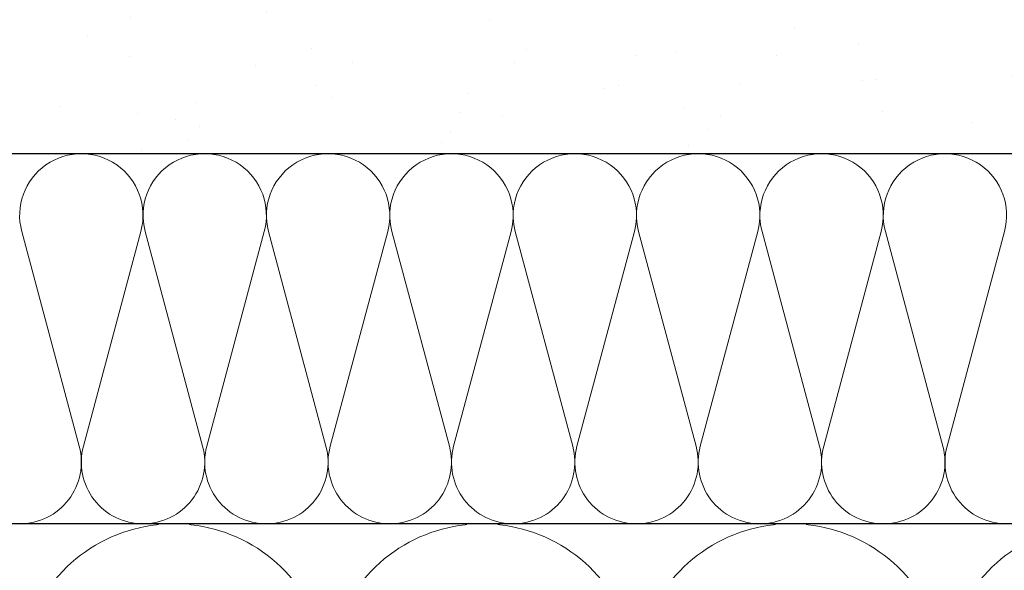
# Model space of a CAD drawing. Units: millimetres. Extents: x 2673 to 4786, y 0 to 1485.
# Drawn here: x 3123 to 3229, y 1009 to 1069 of the extents above; entities that cross this region are included whole.
import ezdxf
from ezdxf.xclip import XClip

# ---------------------------------------------------------------- set-up
doc = ezdxf.new("R2010")
doc.units = ezdxf.units.MM
doc.header["$XCLIPFRAME"] = 0
for name, color, linetype, lineweight in [('маскировка', 93, 'Continuous', 25), ('Основной', 7, 'Continuous', 30), ('Размеры', 10, 'Continuous', 13), ('штриховка', 251, 'Continuous', 0)]:
    doc.layers.add(name, color=color, linetype=linetype, lineweight=lineweight)

# ---------------------------------------------------------------- blocks, each defined once
blk = doc.blocks.new('*U42')
at = {"linetype": 'Continuous'}
blk.add_lwpolyline([(-16.66731253459294, -50.00193760377882, 0.4930418078680306), (-0.5664875381410904, -29.02617505100237), (-16.10082499645185, 29.02617505100237, -1.302775637732324), (16.10082499645185, 29.02617505100237), (0.5664875381410904, -29.02617505100237, 0.4930418078679733), (16.66731253459294, -50.00193760377882)], format="xyb", dxfattribs=at)
blk = doc.blocks.new('*U43')
at = {"layer": 'штриховка', "color": 0, "linetype": 'ByBlock', "lineweight": -2, "transparency": 16777216}
for p in [(133.3385002767435, 0), (166.6731253459294, 0), (200.0077504151153, 0), (233.3423754843012, 0)]:
    blk.add_blockref('*U42', p, dxfattribs=at)
blk = doc.blocks.new('*U44')
at = {"linetype": 'Continuous'}
blk.add_lwpolyline([(-6.666623615896378, -19.99987084768913, 0.4930418078680306), (-0.2265847713627593, -11.60994513497797), (-6.440038844533618, 11.60994513497797, -1.302775637732324), (6.440038844533618, 11.60994513497797), (0.2265847713627593, -11.60994513497797, 0.4930418078679733), (6.666623615896378, -19.99987084768913)], format="xyb", dxfattribs=at)
blk = doc.blocks.new('*U45')
at = {"layer": 'штриховка', "color": 0, "linetype": 'ByBlock', "lineweight": -2, "transparency": 16777216}
for p in [(133.3324723179276, 0), (146.6657195497203, 0), (159.9989667815131, 0), (173.3322140133058, 0), (186.6654612450986, 0), (199.9987084768913, 0), (213.3319557086841, 0), (226.6652029404769, 0)]:
    blk.add_blockref('*U44', p, dxfattribs=at)
blk = doc.blocks.new('*U80')
blk.add_wipeout([(-0.012238108548707771, 158.2779629777787), (-52.37320441244158, 158.27403829675495), (-52.373295296623844, 159.48656578022315), (-52.63780267442963, 160.1665944759357), (-53.29223869722545, 160.48926562737887), (-54.682093071506195, 160.61075715678044), (-55.009311082903395, 160.7720927325023), (-55.14156477180611, 161.11210708035918), (-55.14161752882908, 161.8159626245033), (-55.01134517846868, 162.11192067977004), (-54.68415135634542, 162.27330530649087), (-53.2943152103177, 162.39500518572612), (-52.63992756607195, 162.71777443916739), (-52.37552213059764, 163.39776733022427), (-52.37570378514443, 165.82134152778914), (-52.640211162950436, 166.50137022350197), (-53.29464718574627, 166.82404137494512), (-54.68450156002489, 166.94553290434627), (-55.01171957142421, 167.10686848006833), (-55.143974609610055, 167.4648841867563), (-55.01182940110221, 168.57215649564773), (-54.684635578978906, 168.73354112236873), (-53.29479943295145, 168.85524100160382), (-52.640411788705705, 169.17801025504508), (-52.37600500678014, 169.8400772362322), (-52.37618800778066, 172.2815773436669), (-52.64069538558585, 172.96160603938003), (-53.295130059101204, 173.26627583199178), (-54.8160695946153, 173.41722716730266), (-55.01220379405797, 173.56710429594648), (-55.14445613368594, 173.88911728497166), (-55.14451499219454, 174.6743945071664), (-55.01231227445738, 175.01439095269484), (-54.68511845233525, 175.17577557941536), (-53.2952823063064, 175.2974754586507), (-52.640894662060646, 175.62024471209196), (-52.37648922658634, 176.30023760314882), (-52.37667088113379, 178.72381180071378), (-52.64117825893891, 179.40384049642677), (-53.29561428173999, 179.72651164787018), (-54.68546865601548, 179.84800317727127), (-55.01268666741268, 180.0093387529929), (-55.144940356319694, 180.34935310084984), (-55.144997864138084, 181.1165912397321), (-55.01279514781027, 181.45662540974126), (-54.68560132569019, 181.61801003646175), (-53.2957651796611, 181.73970991569757), (-52.64137753541536, 182.06247916913884), (-52.37697209994106, 182.7424720601957), (-52.37715375448784, 185.16604625776), (-52.641661132293684, 185.84607495347356), (-53.29609715508967, 186.16874610491675), (-54.68595152936853, 186.29023763431798), (-55.01316954076762, 186.45157321003978), (-55.14542322967488, 186.7915875578974), (-55.14548073890237, 187.55886342125993), (-55.01327802116521, 187.89885986678837), (-54.68608419904234, 188.060244493509), (-53.29624805301423, 188.18194437274377), (-52.64186040876848, 188.50471362618504), (-52.37745497329417, 189.1847065172419), (-52.37763662784344, 191.6082807148073), (-52.64214400564856, 192.2883094105203), (-53.29658002844439, 192.6109805619634), (-54.68643440272136, 192.73247209136468), (-55.013652414120514, 192.89380766708643), (-55.145906103023215, 193.2338220149433), (-55.145963610843275, 194.0010601538251), (-55.013760894519926, 194.34109432383434), (-54.686567072397054, 194.50247895055492), (-53.29673092635733, 194.62417882979173), (-52.642343282111526, 194.94694808322714), (-52.37793784662298, 195.62694097430534), (-52.37811950116996, 198.05051517184734), (-52.642626878975385, 198.73054386756115), (-53.29706290176206, 199.05321501900374), (-57.72136800877435, 199.49621854080374), (-58.33201093033864, 199.9195439107595), (-58.67700797422211, 200.57762155527786), (-58.678670105085075, 211.6358366692993), (-58.84757864382861, 211.9612602846408), (-59.173053020850155, 212.1300709886404), (-67.60908399825854, 212.12880299129114), (-67.94818181343459, 212.00980780101622), (-68.13865484857274, 211.7050665887541), (-68.13759101704929, 204.62728480084894), (-68.30127920722148, 204.0867035174178), (-68.73748801025454, 203.72767398492164), (-77.5089880751541, 203.72635556410768), (-77.89373291636375, 203.85360845247345), (-78.12662515650322, 204.18524544515935), (-78.12770185354361, 211.3485487370553), (-78.30677124206876, 211.85101857693883), (-78.76317701408857, 212.12712644927564), (-89.11908524207523, 212.1258053544895), (-91.88674705609083, 214.1182269748931), (-93.06161936199192, 216.72519592246346), (-92.92147162572881, 218.61964555725257), (-94.07460640393765, 219.86371972701352), (-94.19358788422733, 221.51389732162528), (-94.04865761558608, 222.5022604134835), (-94.3258299795439, 223.18872103825538), (-95.00184335418271, 223.4904802568612), (-110.07414239571561, 224.01759517748377), (-110.074588070388, 226.98268445305843), (-108.11449183078449, 226.98109164649446), (-107.78024650527206, 227.40668611358177), (-51.09207015723451, 227.41520676239605), (-51.09229297547087, 228.89762432855895), (-47.5624974026198, 228.89815488273092), (-47.56227458438342, 227.41573731656803), (-0.03405625596521844, 227.42288115648734), (-0.00012707162548508677, 158.27481640592134)]).dxf.layer = 'маскировка'
at = {"layer": 'штриховка'}
h = blk.add_hatch(dxfattribs=at)
h.set_pattern_fill('ANSI31', color=256, scale=15)
h.set_pattern_definition([(45, (0, 0), (-1.325825214724776, 1.325825214724777), [])])
h.paths.add_polyline_path([(-50.01360384491409, 203.6120720007925), (-55.38948270680226, 203.6116690553995), (-55.403338865774, 221.1311679519345), (-56.10590020654899, 224.3871425735517), (-56.10446667853344, 224.3871425735517), (-56.14768705831328, 225.3322275862649), (-58.65688092624165, 225.4020917644089), (-58.82140623583291, 221.1661872340483), (-64.20430057655926, 221.2536929262451), (-64.45918028317213, 225.5636467885538), (-69.23398161549767, 225.6965929013064), (-69.23470988036047, 224.8003954275594), (-70.78754583177147, 223.2470926007006), (-70.9209768655892, 207.4382326402417, -0.2677748309970213), (-71.71530250980962, 206.4886953283474), (-74.39386284586607, 206.4882927210764, -0.3989595459743742), (-75.39263481019796, 207.4358066527873), (-75.58733924158088, 223.1877640344806), (-77.1413604719778, 224.7992069999661), (-77.14152844913124, 225.9167649126157), (-79.18322550957612, 225.9736124479817), (-79.31424977673873, 221.8696800684452), (-81.76504588672833, 221.7980967712786), (-82.14363563772939, 226.0560399651282), (-84.16711540434517, 226.1123802713487), (-84.14769495507812, 221.7624127293586), (-90.53647921472111, 221.7614524482112), (-91.28924367566216, 226.3106836566197), (-51.09173591078024, 225.191453341527), (-51.09199794169344, 226.9347542265618), (-110.074588070388, 226.9826844530585), (-110.0741423957156, 224.0175951774838), (-95.00437308442643, 223.4905687276747, -0.4043396907122813), (-94.04865761558608, 222.5022604134834), (-94.04850905736203, 221.5138973216253, 0.3286090656853984), (-92.81268367316625, 218.6196455572526, 0.476975981898926), (-87.55246710635457, 212.1258053544896), (-78.76317701408855, 212.1271264492757, -0.3562089938379695), (-78.12770185354361, 211.3485487370553), (-78.12662515650322, 204.1852454451594, 0.3309129430402647), (-77.50898807515424, 203.7263555641077), (-68.73748801025454, 203.7276739849217, 0.3028823746688694), (-68.13759102805716, 204.6274312724385), (-68.13865484857274, 211.7050665887541, -0.350748198993644), (-67.60908399825853, 212.1288029912912), (-59.17305302085015, 212.1300709886405, -0.3167846346378973), (-58.67867010508508, 211.6358366692994), (-58.67700797422208, 200.5776215552778, 0.2456492853487647), (-57.72136800877561, 199.4962185408039), (-53.29706290176295, 199.0532150190039, -0.388878731849744), (-52.37811950116996, 198.0505151718478), (-52.37793784945058, 195.627016423268, -0.388878731853406), (-53.29673092635736, 194.6241788297923), (-54.6865670723969, 194.502478950555, 0.3888787318534409), (-55.14596361084327, 194.0010601538244), (-55.14590610302321, 193.2338220149457, 0.3888787318542574), (-54.68643440272136, 192.7324720913646), (-53.29658002844615, 192.6109805619636, -0.3888787318528075), (-52.37763662784343, 191.6082807148078), (-52.37745497612178, 189.1847819662042, -0.3888787318531657), (-53.29624805301433, 188.1819443727438), (-54.68608419904218, 188.060244493509, 0.3888787318525962), (-55.14548073748856, 187.5588256967799), (-55.14542322967032, 186.7915875579002, 0.3888787318549059), (-54.68595152936852, 186.290237634318), (-53.29609715509127, 186.1687461049169, -0.388878731853008), (-52.37715375448849, 185.1660462577601), (-52.37697210276865, 182.7425475091572, -0.3888787318530627), (-53.29576517966169, 181.7397099156975), (-54.6856013256872, 181.6180100364619, 0.3888787318527844), (-55.14499786413362, 181.1165912397325), (-55.14494035631538, 180.3493531008532, 0.3888787318549183), (-54.68546865601341, 179.8480031772711), (-53.29561428173668, 179.7265116478701, -0.3888787318530746), (-52.37667088113378, 178.7238118007135), (-52.37648922941394, 176.3003130521104, -0.3888787318531039), (-53.29528230630703, 175.2974754586507), (-54.68511845233415, 175.1757755794155, 0.3888787318528737), (-55.14451499078073, 174.6743567826861), (-55.14445748296067, 173.907118643806, 0.3888787318545098), (-54.68498578265862, 173.4057687202247), (-53.47259308455135, 173.2840869109081, -0.4406058406659508), (-52.37618800778066, 172.2815773436665), (-52.376006356059, 169.8580785950639, -0.3888787318532918), (-53.29479943295238, 168.8552410016038), (-54.68463557897892, 168.7335411223684, 0.388878731852911), (-55.14403211742556, 168.232122325639), (-55.14397326032691, 167.4468828279281, 0.3888787318546777), (-54.68450156002486, 166.9455329043465), (-53.2946471857482, 166.8240413749453, -0.3888787318530748), (-52.3757037851453, 165.8213415277887), (-52.37552213342524, 163.3978427791859, -0.3888787318531821), (-53.29431521031851, 162.3950051857261), (-54.68415135634545, 162.2733053064907, 0.4143365505476136), (-55.14161092145974, 161.7278106848929), (-55.1415647718061, 161.1121070803596, 0.388878731853247), (-54.68209307150413, 160.6107571567805), (-53.29223869722723, 160.489265627379, -0.388878731853028), (-52.37329529662449, 159.4865657802225), (-52.37320447076455, 158.2748164059213), (-50.00678932276836, 158.2748164059213)])

msp = doc.modelspace()

# ---------------------------------------------------------------- hatches: boundary and pattern name
at = {"layer": 'штриховка'}
h = msp.add_hatch(dxfattribs=at)
h.set_pattern_fill('AR-SAND', color=256, scale=0.3, angle=90)
h.set_pattern_definition([(127.5, (-0.1238799842631124, 446.4551935698078), (-14.68239711988027, -0.4800093887952128), [0, -11.5824, 0, -12.954, 0, -12.3825]), (97.49999999999993, (-0.1238799842631124, 446.4551935698078), (-21.50475301705063, 13.48569849414008), [0, -6.248400000000001, 0, -10.4394, 0, -4.0005]), (57.49999999999999, (-0.123879984263113, 437.0825935698078), (-0.04311554035637141, 23.72977110724374), [0, -3.809999999999997, 0, -13.71599999999999, 0, -17.90699999999998]), (47.5, (-0.123879984263113, 437.0825935698078), (-6.687879697716487, 22.90669357416892), [0, -1.905, 0, -8.991599999999998, 0, -10.287])])
edge = h.paths.add_edge_path()
edge.add_line((3234.280611108042, 1054.022473551125), (3234.28048006378, 1055.765859887194))
edge.add_arc((3233.273864571368, 1055.768644062088), 1.006619342748135, 359.8415273107877, 445.2139480784647)
edge.add_line((3233.357852112656, 1056.77175352476), (3231.967997738378, 1056.893245054162))
edge.add_arc((3232.015543948084, 1057.394336120095), 0.5033417312484548, 180.3340875640085, 264.57969681119926, ccw=False)
edge.add_line((3231.512210773551, 1057.391401187341), (3231.512153265729, 1058.158639326216))
edge.add_arc((3232.015493684914, 1058.161520980846), 0.5033486679417031, 95.48666637145197, 180.3280182520039, ccw=False)
edge.add_line((3231.967366452232, 1058.662563544899), (3233.357352907599, 1058.78427658585))
edge.add_arc((3233.273560389487, 1059.787405803949), 1.00662277656264, 274.7748963185878, 359.8357515717012)
edge.add_line((3234.280179029925, 1059.784520146683), (3234.279997375378, 1062.208094343075))
edge.add_arc((3233.273381535236, 1062.210878184743), 1.006619689554583, 359.8415463323929, 445.2139404336412)
edge.add_line((3233.357369239302, 1063.213987981806), (3231.968004917801, 1063.335436674158))
edge.add_arc((3232.015053265926, 1063.836565498123), 0.5033325394501604, 180.305524115095, 264.63652241864423, ccw=False)
edge.add_line((3231.511727882465, 1063.833881539527), (3231.511670393082, 1064.600873783267))
edge.add_arc((3232.015010810905, 1064.60375543919), 0.5033486665867104, 95.48666631133023, 180.3280184001824, ccw=False)
edge.add_line((3231.966883578878, 1065.104798001945), (3233.356870033905, 1065.226511042867))
edge.add_arc((3233.273077490885, 1066.229640284176), 1.006622801765716, 274.7748976213984, 359.8357502564004)
edge.add_line((3234.27969615646, 1066.226754603729), (3234.279514286779, 1068.653200515635))
edge.add_arc((3233.274179978021, 1068.654295333528), 1.005334904890002, 359.9376044175419, 445.2810864054727)
edge.add_line((3233.356886365946, 1069.656222438854), (3231.967031991667, 1069.777713968255))
edge.add_arc((3232.01457821149, 1070.278805044152), 0.5033417421226061, 180.3340885853897, 264.5796957718781, ccw=False)
edge.add_line((3231.511245026135, 1070.275870102362), (3231.511187522556, 1071.043070516419))
edge.add_arc((3232.014528134288, 1071.045989504237), 0.5033490756015012, 95.486684337084, 180.3322676607149, ccw=False)
edge.add_line((3231.966400705521, 1071.547032458992), (3233.356387158521, 1071.668745499736))
edge.add_arc((3233.272598458463, 1072.671866840368), 1.006614608621142, 274.7747170756213, 360.0018020883514)
edge.add_line((3234.279213066586, 1072.671898500789), (3234.279031412041, 1075.095472697153))
edge.add_arc((3233.272496334339, 1075.095384273135), 1.006535081585777, 0.005033429189909453, 84.494794937697)
edge.add_line((3233.369059464463, 1076.09727669868), (3228.935782905845, 1076.541138342227))
edge.add_arc((3229.492107285709, 1077.995717164119), 1.557336304312465, 193.8643743477824, 249.06993500068842, ccw=False)
edge.add_line((3227.980142940399, 1077.622541356701), (3227.978813917632, 1088.68011469594))
edge.add_arc((3227.381782810046, 1088.577188323349), 0.6058382470587572, 9.781472700254048, 80.65733751464302)
edge.add_line((3227.480133736738, 1089.174990194221), (3219.044102759331, 1089.173722196872))
edge.add_arc((3219.048178444958, 1088.630814519535), 0.5429229754985063, 90.43011953616931, 167.3200951649659)
edge.add_line((3218.518496497639, 1088.749988308638), (3218.519560329163, 1081.669333186057))
edge.add_arc((3217.545795815824, 1081.673373671095), 0.9737728959855797, 292.3253646121498, 359.76226140088335, ccw=False)
edge.add_line((3217.915698747334, 1080.772593190502), (3209.144198682435, 1080.771274769688))
edge.add_arc((3209.148092761956, 1081.416259074184), 0.6449960596007419, 196.7693309067192, 269.6540821083492, ccw=False)
edge.add_line((3208.530525758119, 1081.23016524658), (3208.529987569766, 1088.390597203231))
edge.add_arc((3207.735684175961, 1088.392875243807), 0.7943066604770652, 359.8356777099536, 438.7967649524321)
edge.add_line((3207.89000980878, 1089.172045745002), (3199.146955607639, 1089.170930400691))
edge.add_arc((3199.103828471249, 1094.54745033251), 5.3766928987193, 168.0083045084117, 270.4595816502276, ccw=False)
edge.add_arc((3195.190681066718, 1097.950359610285), 2.652762149914802, 166.7401612966273, 239.50412930516148, ccw=False)
edge.add_line((3192.608641857259, 1098.558817123048), (3192.608493350665, 1099.546836722546))
edge.add_arc((3191.619470845809, 1099.547029589322), 0.989022523660942, 359.9888268951799, 448.1471277308242)
edge.add_line((3191.651448995539, 1100.535535001674), (3176.583008518906, 1101.062514978906))
edge.add_line((3176.583008518906, 1101.062514978906), (3176.582562844234, 1104.027604254481))
edge.add_line((3176.582562844234, 1104.027604254481), (2989.19206454623, 1104.024727874221))
edge.add_line((2989.19206454623, 1104.024727874221), (2989.192064559502, 1054.022769596647))
edge.add_line((2989.192064559502, 1054.022769596647), (3212.073153991057, 1054.028195358431))
edge.add_line((3212.073153991057, 1054.028195358431), (3234.280611108042, 1054.022473551125))

# ---------------------------------------------------------------- block references
msp.add_blockref('*U45', (2995.859736470559, 1034.024598448125), dxfattribs=at)
ref = msp.add_blockref('*U43', (3005.860425389256, 964.0266652042146), dxfattribs=at)
XClip(ref).set_block_clipping_path([(-16.667312534593748, -50.00193760377874), (228.51168112778123, 49.915322399761635)])

# ---------------------------------------------------------------- next in the draw order: block references
at = {"layer": 'Размеры', "color": 2}
msp.add_blockref('*U80', (3286.657150914622, 877.0449198014223), dxfattribs=at)

# ---------------------------------------------------------------- next in the draw order: linework, layer by layer
at = {"layer": 'Основной'}
for p, q in [((3234.280610629628, 1054.026388715531), (2989.193112854664, 1054.024727600436)), ((3233.872677102544, 1014.024727600436), (2989.193112854664, 1014.024727600436))]:
    msp.add_line(p, q, dxfattribs=at)

doc.saveas('drawing.dxf')
